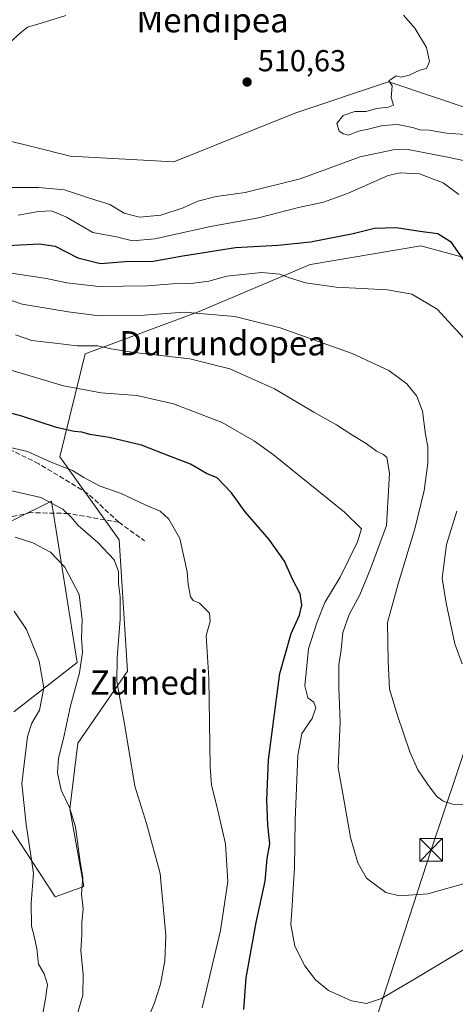
# Model space of a CAD drawing. Units: metres. Extents: x 607052 to 610503, y 4754712 to 4757082.
# Drawn here: x 608915 to 609059, y 4756226 to 4756551 of the extents above; entities that cross this region are included whole.
import ezdxf
from ezdxf.enums import TextEntityAlignment as Align

# ---------------------------------------------------------------- set-up
doc = ezdxf.new("R2010")
doc.units = ezdxf.units.M
doc.header["$MEASUREMENT"] = 0
doc.linetypes.add('DGN Style 3', pattern=[2.307223458686699, 1.648016756204785, -0.6592067024819142])
doc.linetypes.add('DGN Style 4', pattern=[2.6384748266838614, 1.318413404963828, -0.6592067024819142, 0.001648016756204785, -0.6592067024819142])
for name, color, linetype, lineweight in [('Arbolado forestal CxS', 92, 'Continuous', 0), ('Corriente natural lineal oculto', 9, 'DGN Style 4', 13), ('Curva de nivel maestra', 30, 'Continuous', 30), ('Curva de nivel normal', 30, 'Continuous', 0), ('Espacio natural protegido', 121, 'Continuous', 13), ('Espacio natural protegido CxS', 121, 'Continuous', 0), ('Prado CxS', 92, 'Continuous', 0), ('Punto de cota en terreno', 7, 'Continuous', 0), ('Rótulo de punto de cota en terreno', 7, 'Continuous', 0), ('Senda', 7, 'DGN Style 3', 0), ('Suelo desnudo CxS', 253, 'Continuous', 0), ('Tendido', 6, 'Continuous', 0), ('Texto cartográfico', 7, 'Continuous', 0), ('Torre de tendido puntual', 7, 'Continuous', 0)]:
    doc.layers.add(name, color=color, linetype=linetype, lineweight=lineweight)
doc.styles.add('Style-Arial', font='txt')

# ---------------------------------------------------------------- blocks, each defined once
blk = doc.blocks.new('*U12')
at = {"layer": 'Prado CxS', "color": 92, "linetype": 'Continuous', "lineweight": 0}
for points in [[(609064.1207999998, 4756521.2283, 509.5225999999967), (609037.6085999999, 4756530.101700001, 509.866599999994), (609036.4510000005, 4756530.4891, 509.8839000000008), (609035.5135000005, 4756530.175100001, 509.8889999999956), (609005.8882999998, 4756520.260500001, 510.1154999999999), (608965.5273000002, 4756504.0997, 510.4431000000041), (608931.3026999999, 4756505.9849, 510.6273999999976), (608918.6860999997, 4756509.104599999, 510.4928999999975), (608895.7797999998, 4756514.768100001, 511.085699999996)], [(608874.4023000002, 4756367.0833, 562.8974000000017), (608925.0992999999, 4756392.102499999, 559.281099999993), (608933.5587999999, 4756338.922900001, 566.0393999999942), (608912.7438000003, 4756322.6699, 572.6350999999995)], [(608910.5935000004, 4756285.743899999, 572.2728999999963), (608926.3053000001, 4756261.5711, 567.9100999999937), (608935.8333999999, 4756264.942100001, 565.2164000000049), (608931.1403999999, 4756290.5781, 564.9649999999965), (608933.8766999999, 4756312.3029, 563.754700000005), (608950.2289000005, 4756336.0515, 559.397100000002), (608947.4376999997, 4756379.3345, 557.6276000000071), (608927.8925999999, 4756406.7816, 553.162599999996), (608936.2684000004, 4756440.768100001, 540.234700000001), (608973.9665000001, 4756454.729900001, 533.9122999999963), (609010.5538999997, 4756470.2115, 527.5040000000008), (609010.7395000001, 4756470.242900001, 527.5062000000034), (609047.1069, 4756476.352399999, 525.922200000001), (609095.9424999999, 4756463.208100001, 516.2252000000008)]]:
    blk.add_polyline3d(points, dxfattribs=at)
blk = doc.blocks.new('5PATER')
at = {"layer": 'Suelo desnudo CxS', "linetype": 'Continuous', "lineweight": 0}
h = blk.add_hatch(color=51, dxfattribs=at)
edge = h.paths.add_edge_path()
edge.add_ellipse((0, 0), major_axis=(-0.1095731443231308, -0.1110710700762829), ratio=0.9994222409660322, start_angle=0, end_angle=360)
blk = doc.blocks.new('5TTEND')
at = {"layer": 'Corriente natural lineal oculto', "color": 7, "linetype": 'Continuous', "lineweight": 0}
for p, q in [((-0.375, 0.3754), (0.375, -0.3746)), ((0.3720000000000001, 0.3784000000000001), (-0.3720000000000001, -0.3776))]:
    blk.add_line(p, q, dxfattribs=at)
at = {"layer": 'Corriente natural lineal oculto', "color": 7, "linetype": 'Continuous', "lineweight": 0, "flags": 128}
blk.add_lwpolyline([(-0.375, -0.3746), (0.375, -0.3746), (0.375, 0.3754), (-0.375, 0.3754), (-0.3720000000000001, -0.3776)], dxfattribs=at)

msp = doc.modelspace()

# ---------------------------------------------------------------- linework, layer by layer
at = {"layer": 'Arbolado forestal CxS', "color": 92, "linetype": 'Continuous', "lineweight": 0}
for points in [[(608895.7797999998, 4756514.768100001, 511.085699999996), (608918.6860999997, 4756509.104599999, 510.4928999999975), (608931.3026999999, 4756505.9849, 510.6273999999976), (608965.5273000002, 4756504.0997, 510.4431000000041), (609005.8882999998, 4756520.260500001, 510.1154999999999), (609035.5135000005, 4756530.175100001, 509.8889999999956), (609036.4510000005, 4756530.4891, 509.8839000000008), (609037.6085999999, 4756530.101700001, 509.866599999994), (609064.1207999998, 4756521.2283, 509.5225999999967)], [(609064.1207999998, 4756521.2283, 509.5225999999967), (609037.6085999999, 4756530.101700001, 509.866599999994), (609036.4510000005, 4756530.4891, 509.8839000000008), (609035.5135000005, 4756530.175100001, 509.8889999999956), (609005.8882999998, 4756520.260500001, 510.1154999999999), (608965.5273000002, 4756504.0997, 510.4431000000041), (608931.3026999999, 4756505.9849, 510.6273999999976), (608918.6860999997, 4756509.104599999, 510.4928999999975), (608895.7797999998, 4756514.768100001, 511.085699999996)], [(609095.9424999999, 4756463.208100001, 516.2252000000008), (609047.1069, 4756476.352399999, 525.922200000001), (609010.7395000001, 4756470.242900001, 527.5062000000034), (609010.5538999997, 4756470.2115, 527.5040000000008), (608973.9665000001, 4756454.729900001, 533.9122999999963), (608936.2684000004, 4756440.768100001, 540.234700000001), (608927.8925999999, 4756406.7816, 553.162599999996), (608947.4376999997, 4756379.3345, 557.6276000000071), (608950.2289000005, 4756336.0515, 559.397100000002), (608933.8766999999, 4756312.3029, 563.754700000005), (608931.1403999999, 4756290.5781, 564.9649999999965), (608935.8333999999, 4756264.942100001, 565.2164000000049), (608926.3053000001, 4756261.5711, 567.9100999999937), (608910.5935000004, 4756285.743899999, 572.2728999999963)], [(608910.5935000004, 4756285.743899999, 572.2728999999963), (608926.3053000001, 4756261.5711, 567.9100999999937), (608935.8333999999, 4756264.942100001, 565.2164000000049), (608931.1403999999, 4756290.5781, 564.9649999999965), (608933.8766999999, 4756312.3029, 563.754700000005), (608950.2289000005, 4756336.0515, 559.397100000002), (608947.4376999997, 4756379.3345, 557.6276000000071), (608927.8925999999, 4756406.7816, 553.162599999996), (608936.2684000004, 4756440.768100001, 540.234700000001), (608973.9665000001, 4756454.729900001, 533.9122999999963), (609010.5538999997, 4756470.2115, 527.5040000000008), (609010.7395000001, 4756470.242900001, 527.5062000000034), (609047.1069, 4756476.352399999, 525.922200000001), (609095.9424999999, 4756463.208100001, 516.2252000000008)], [(608912.7438000003, 4756322.6699, 572.6350999999995), (608933.5587999999, 4756338.922900001, 566.0393999999942), (608925.0992999999, 4756392.102499999, 559.281099999993), (608874.4023000002, 4756367.0833, 562.8974000000017)], [(608874.4023000002, 4756367.0833, 562.8974000000017), (608925.0992999999, 4756392.102499999, 559.281099999993), (608933.5587999999, 4756338.922900001, 566.0393999999942), (608912.7438000003, 4756322.6699, 572.6350999999995)]]:
    msp.add_polyline3d(points, dxfattribs=at)
at = {"layer": 'Curva de nivel maestra', "color": 30, "linetype": 'Continuous', "lineweight": 30, "flags": 128}
for points, elevation in [([(608910.5800000001, 4756476.420100001), (608921.1500000004, 4756477.050100001), (608926.3300000001, 4756476.220100001), (608933.8600000005, 4756472.380100001), (608941.3300000001, 4756470.5001), (608949.5, 4756471.2401), (608958.7100000001, 4756471.3201), (608968.4800000006, 4756473.050100001), (608985.9100000003, 4756475.7601), (608999.8899999997, 4756476.530099999), (609010.7300000006, 4756477.700099999), (609024.7400000002, 4756480.380100001), (609031.7999999998, 4756482.170100001), (609039.1500000004, 4756482.4001), (609046.8200000003, 4756481.140100001), (609052.75, 4756480.460100001), (609056.9100000003, 4756477.800100001), (609061.8399999999, 4756470.880100001)], 525), ([(608988.6200000001, 4756224.4001), (608989.4600000001, 4756234.870100001), (608992.7999999998, 4756253.090100001), (608995.6699999999, 4756266.790100001), (608996.4100000003, 4756274.280099999), (608997.2199999997, 4756279.100099999), (608996.6399999997, 4756285.2401), (608996.25, 4756293.420100001), (608996.7800000003, 4756306.770099999), (609000.5199999996, 4756335.3101), (609004.2599999999, 4756348.5101), (609007.0099999999, 4756354.4801), (609007.8399999999, 4756357.7601), (609007.2800000003, 4756361.5701), (609004.7999999998, 4756366.420100001), (609002.1200000001, 4756372.280099999), (608997.0199999996, 4756379.440099999), (608989.0599999996, 4756388.550100001), (608984.6299999999, 4756394.9101), (608979.8499999996, 4756399.800100001), (608976.29, 4756401.2301), (608971.0999999996, 4756404.280099999), (608964.4800000006, 4756406.9001), (608954.8200000003, 4756410.550100001), (608944.1500000004, 4756413.1601), (608937.8200000003, 4756414.140100001), (608935.1500000004, 4756414.920100001), (608932.6399999997, 4756415.0701), (608926.7599999999, 4756416.4001), (608915.3600000005, 4756420.200099999), (608905.4000000004, 4756422.7601)], 550)]:
    msp.add_lwpolyline(points, dxfattribs=dict(at, elevation=elevation))
at = {"layer": 'Curva de nivel normal', "color": 30, "linetype": 'Continuous', "lineweight": 0, "flags": 128}
for points, elevation in [([(609061.7699999996, 4756513.060000001), (609055.6200000001, 4756513.57), (609049.8799999999, 4756514.5), (609046.9299999997, 4756514.65), (609044.4199999999, 4756515.439999999), (609039.4199999999, 4756516.4), (609034.5499999998, 4756516.100000001), (609029.7100000001, 4756514.810000001), (609026.5800000001, 4756514.15), (609023.2599999999, 4756512.880000001), (609021.6399999997, 4756513.26), (609020.1399999997, 4756514.15), (609019.4199999999, 4756516.710000001), (609021.4800000006, 4756519.300000001), (609025.3600000005, 4756520.689999999), (609029.0499999998, 4756520.689999999), (609032.5199999996, 4756521.609999999), (609036.5199999996, 4756522.119999999), (609038.0800000001, 4756522.800000001), (609037.3099999996, 4756525.27), (609037.6900000004, 4756529.16), (609036.6200000001, 4756530.800000001), (609038.9900000002, 4756532.439999999), (609040.5, 4756532.050000001), (609043.3200000003, 4756532.66), (609046.8200000003, 4756534.310000001), (609049, 4756534.859999999), (609049.9800000006, 4756537.140000001), (609049.0099999999, 4756541.779999999), (609045.1600000003, 4756548.119999999), (609041.4699999997, 4756552.42)], 510), ([(609062.7599999999, 4756504.15), (609055.9400000004, 4756505.57), (609042.9900000002, 4756508.16), (609038.0199999996, 4756508.08), (609027.0599999996, 4756505.67), (609007.29, 4756498.42), (608989.1500000004, 4756493.970000001), (608979.4800000006, 4756492.65), (608973.5199999996, 4756491.060000001), (608968.6200000001, 4756488.869999999), (608961.29, 4756486.52), (608954.2400000002, 4756485.76), (608949.1699999999, 4756487.15), (608944.3799999999, 4756490), (608937.6900000004, 4756492.07), (608929.4600000001, 4756494.779999999), (608920.8499999996, 4756495.560000001), (608906.9800000006, 4756495.600000001)], 515), ([(608914.1500000004, 4756486.5), (608920.8200000003, 4756487.689999999), (608925.1200000001, 4756487.859999999), (608930.0499999998, 4756485.800000001), (608938.79, 4756480.800000001), (608946.6299999999, 4756479.34), (608951.9000000004, 4756478.01), (608959.2999999998, 4756478.680000001), (608977.7100000001, 4756482.689999999), (608993.5, 4756485.550000001), (609006.7400000002, 4756489.01), (609014.9500000002, 4756490.800000001), (609022.8700000001, 4756493.57), (609036.3499999996, 4756499.57), (609040.3099999996, 4756500.470000001), (609046.7599999999, 4756500.109999999), (609054.5599999996, 4756497.100000001), (609059.6900000004, 4756493.27)], 520), ([(608911.1699999999, 4756467.41), (608923.4800000006, 4756465.58), (608930.1500000004, 4756464.17), (608940.8200000003, 4756462.930000001), (608956.8200000003, 4756463.130000001), (608965.1500000004, 4756463.869999999), (608971.1500000004, 4756463.890000001), (608977.1500000004, 4756464.680000001), (608983.0499999998, 4756466.390000001), (608994.5499999998, 4756467.600000001), (609000.54, 4756467.01), (609003.7599999999, 4756465.779999999), (609009, 4756464.140000001), (609019.2100000001, 4756462.680000001), (609036.1799999997, 4756461.789999999), (609044.2000000002, 4756460.380000001), (609052.5, 4756455.480000001), (609062.5999999996, 4756444.59)], 530), ([(608901.2699999996, 4756461.99), (608915.4600000001, 4756457.08), (608930.6699999999, 4756454.539999999), (608940.0700000003, 4756453.359999999), (608955.79, 4756453.460000001), (608968.9199999999, 4756454.42), (608985.6600000003, 4756453), (609000.7199999997, 4756449.34), (609024.4500000002, 4756440.83), (609036.6200000001, 4756435.27), (609042.54, 4756430.779999999), (609045.79, 4756426.75), (609047.6699999999, 4756421.77), (609048.7400000002, 4756414.100000001), (609049.4900000002, 4756410.189999999), (609049.4600000001, 4756404.66), (609048.2000000002, 4756395.689999999), (609045.2100000001, 4756382.980000001), (609039.6699999999, 4756364.800000001), (609036.1699999999, 4756352.109999999), (609036.3200000003, 4756339.279999999), (609036.75, 4756330.039999999), (609039.4600000001, 4756321.41), (609043.4900000002, 4756309.439999999), (609046.1799999997, 4756303.470000001), (609049.4900000002, 4756298.680000001), (609052.3300000001, 4756294.74), (609054.54, 4756293.130000001), (609057.5899999999, 4756292.100000001), (609065.8200000003, 4756291.84)], 535), ([(608913.2000000002, 4756447.01), (608918.6100000005, 4756445.17), (608926.3399999999, 4756444.289999999), (608933.5800000001, 4756443.359999999), (608940.4400000004, 4756443.359999999), (608944.8099999996, 4756442.359999999), (608952.4000000004, 4756441.16), (608970.79, 4756439.050000001), (608984.04, 4756435.810000001), (608998.7599999999, 4756429.140000001), (609011.79, 4756421.52), (609019.3200000003, 4756417.27), (609024.3700000001, 4756413.99), (609029.1399999997, 4756411.09), (609032.4800000006, 4756408.560000001), (609034.8399999999, 4756407.52), (609035.9600000001, 4756406.539999999), (609036.8099999996, 4756401.32), (609035.8200000003, 4756384.08), (609030.54, 4756369.800000001), (609027.0099999999, 4756361.199999999), (609023.4600000001, 4756354.76), (609021.4100000003, 4756348.75), (609020.8600000005, 4756343.039999999), (609020.0599999996, 4756338.09), (609020.0800000001, 4756330.42), (609020.5, 4756319.369999999), (609019.8200000003, 4756304.09), (609021.9699999997, 4756292.52), (609023.9000000004, 4756281.16), (609026.3600000005, 4756272.779999999), (609029.1500000004, 4756267.77), (609035.5300000003, 4756262.980000001), (609040.1299999999, 4756261.869999999), (609049.4400000004, 4756262.560000001), (609066.3099999996, 4756267.33)], 540), ([(609063.5499999998, 4756245.57), (609044.8200000003, 4756234.359999999), (609034.1500000004, 4756228.050000001), (609029.1500000004, 4756226.4), (609024.2100000001, 4756227.25), (609016.6200000001, 4756230.630000001), (609012.3600000005, 4756234.25), (609008.8499999996, 4756238.859999999), (609005.5300000003, 4756245.26), (609004.1500000004, 4756252.49), (609004.6799999997, 4756258.720000001), (609004.9900000002, 4756264.32), (609005.4500000002, 4756271.07), (609005.5999999996, 4756286.890000001), (609006.5199999996, 4756308.16), (609007.8499999996, 4756315.460000001), (609011.2100000001, 4756320.4), (609012.4900000002, 4756323.99), (609011.7999999998, 4756325.76), (609009.79, 4756327.210000001), (609008.7999999998, 4756331.17), (609010.0899999999, 4756343.439999999), (609012.9199999999, 4756352.359999999), (609015.3899999997, 4756358.66), (609020.5099999999, 4756367.09), (609026.2199999997, 4756378.699999999), (609027.5099999999, 4756383), (609021.8799999999, 4756388.49), (608998.5099999999, 4756407.380000001), (608992.2400000002, 4756411.960000001), (608981.5199999996, 4756418.060000001), (608965.4500000002, 4756424.180000001), (608953.3499999996, 4756426.970000001), (608941.5899999999, 4756427.869999999), (608929.1299999999, 4756430.220000001), (608911.3200000003, 4756435.439999999)], 545), ([(608974.8899999997, 4756224.949999999), (608980.9400000004, 4756250.470000001), (608983.3600000005, 4756266.59), (608982.6600000003, 4756279.100000001), (608979.7699999996, 4756291.439999999), (608978.0300000003, 4756298.4), (608977.5199999996, 4756304.439999999), (608977.1200000001, 4756333.77), (608976.2800000003, 4756347.77), (608977.5199999996, 4756352.439999999), (608977.3499999996, 4756355.16), (608973.9800000006, 4756358.430000001), (608971.8799999999, 4756359.350000001), (608971.0499999998, 4756360.600000001), (608970.2400000002, 4756364.619999999), (608969.9000000004, 4756368.77), (608968.9100000003, 4756373.279999999), (608967.5, 4756379.84), (608963.8700000001, 4756386.16), (608960.9800000006, 4756388.84), (608956.25, 4756390.84), (608948.0999999996, 4756394.630000001), (608941.2199999997, 4756397.07), (608935.8200000003, 4756399.9), (608932.0899999999, 4756402.220000001), (608925.2800000003, 4756404.9), (608917.1500000004, 4756408.550000001), (608908.1799999997, 4756410.58)], 555), ([(608955.9800000006, 4756218.939999999), (608959.1200000001, 4756226.600000001), (608961.1399999997, 4756232.82), (608962.5499999998, 4756240.42), (608962.9100000003, 4756248.800000001), (608961, 4756269.289999999), (608956.5300000003, 4756285.82), (608952.6299999999, 4756298.08), (608949.4699999997, 4756317.300000001), (608946.75, 4756332.680000001), (608946.79, 4756340.41), (608947.7800000003, 4756353.220000001), (608947.7699999996, 4756360.560000001), (608947.29, 4756364.939999999), (608947.29, 4756368.92), (608945.8300000001, 4756372.779999999), (608940.4199999999, 4756378.430000001), (608933.9800000006, 4756384.039999999), (608931.6399999997, 4756386.84), (608928.8600000005, 4756389.470000001), (608921.5899999999, 4756393.300000001), (608908.6399999997, 4756396.34)], 560), ([(609059.0899999999, 4756388.810000001), (609055.6500000004, 4756377.850000001), (609054.1600000003, 4756366.75), (609055.4900000002, 4756358.52), (609058.3899999997, 4756345.100000001), (609060.8399999999, 4756338.4)], 530), ([(608933.29, 4756221.600000001), (608935.5099999999, 4756229.109999999), (608935.6399999997, 4756235.949999999), (608934.8600000005, 4756243.930000001), (608935.1200000001, 4756248.890000001), (608935.1699999999, 4756252.949999999), (608935.5999999996, 4756257.59), (608935.0199999996, 4756262.5), (608935.4900000002, 4756268), (608934.5899999999, 4756273.08), (608933.04, 4756284.699999999), (608931.0999999996, 4756291.08), (608928.3099999996, 4756296.77), (608927.0599999996, 4756302.49), (608927.4299999997, 4756307.32), (608929.1500000004, 4756313.800000001), (608931.4199999999, 4756324.619999999), (608934.3300000001, 4756335.51), (608935.3799999999, 4756342.310000001), (608935.0300000003, 4756346.84), (608935.3099999996, 4756353.050000001), (608934.2599999999, 4756361.279999999), (608929.5, 4756370.350000001), (608924.7800000003, 4756375.279999999), (608919, 4756378.350000001), (608913.1799999997, 4756380.289999999)], 565), ([(608921.5, 4756219.07), (608923.1600000003, 4756227.970000001), (608923.7800000003, 4756232.680000001), (608922.6600000003, 4756236.210000001), (608920.8700000001, 4756239.380000001), (608920.2999999998, 4756244.480000001), (608919.4100000003, 4756248.609999999), (608918.4800000006, 4756251.949999999), (608918.4100000003, 4756259.49), (608919.1500000004, 4756269.439999999), (608916.79, 4756285.41), (608915.3099999996, 4756298.930000001), (608917.2400000002, 4756314.439999999), (608918.6299999999, 4756318.880000001), (608921.1299999999, 4756323.140000001), (608922.5800000001, 4756330.52), (608921.0599999996, 4756339.359999999), (608918.9800000006, 4756344.600000001), (608916.9100000003, 4756349.800000001), (608912.8200000003, 4756355.84)], 570)]:
    msp.add_lwpolyline(points, dxfattribs=dict(at, elevation=elevation))
at = {"layer": 'Espacio natural protegido', "color": 121, "linetype": 'Continuous', "lineweight": 13, "flags": 128}
msp.add_lwpolyline([(608929.8810999981, 4756552.379699999), (608921.7690999992, 4756549.860800002), (608917.2040999989, 4756548.530900001), (608914.9389999997, 4756546.597900001), (608911.3828999999, 4756543.408900003)], dxfattribs=at)
at = {"layer": 'Espacio natural protegido CxS', "color": 121, "linetype": 'Continuous', "lineweight": 0, "flags": 128}
msp.add_lwpolyline([(608929.881099999, 4756552.379699999), (608921.7690999999, 4756549.860800001), (608917.2040999996, 4756548.530900001), (608914.9390000005, 4756546.597899999), (608911.3829000007, 4756543.408900001)], dxfattribs=at)
at = {"layer": 'Prado CxS', "color": 92, "linetype": 'Continuous', "lineweight": 0}
for points in [[(609064.1207999998, 4756521.2283, 509.5225999999967), (609037.6085999999, 4756530.101700001, 509.866599999994), (609036.4510000005, 4756530.4891, 509.8839000000008), (609035.5135000005, 4756530.175100001, 509.8889999999956), (609005.8882999998, 4756520.260500001, 510.1154999999999), (608965.5273000002, 4756504.0997, 510.4431000000041), (608931.3026999999, 4756505.9849, 510.6273999999976), (608918.6860999997, 4756509.104599999, 510.4928999999975), (608895.7797999998, 4756514.768100001, 511.085699999996)], [(608910.5935000004, 4756285.743899999, 572.2728999999963), (608926.3053000001, 4756261.5711, 567.9100999999937), (608935.8333999999, 4756264.942100001, 565.2164000000049), (608931.1403999999, 4756290.5781, 564.9649999999965), (608933.8766999999, 4756312.3029, 563.754700000005), (608950.2289000005, 4756336.0515, 559.397100000002), (608947.4376999997, 4756379.3345, 557.6276000000071), (608927.8925999999, 4756406.7816, 553.162599999996), (608936.2684000004, 4756440.768100001, 540.234700000001), (608973.9665000001, 4756454.729900001, 533.9122999999963), (609010.5538999997, 4756470.2115, 527.5040000000008), (609010.7395000001, 4756470.242900001, 527.5062000000034), (609047.1069, 4756476.352399999, 525.922200000001), (609095.9424999999, 4756463.208100001, 516.2252000000008)], [(608874.4023000002, 4756367.0833, 562.8974000000017), (608925.0992999999, 4756392.102499999, 559.281099999993), (608933.5587999999, 4756338.922900001, 566.0393999999942), (608912.7438000003, 4756322.6699, 572.6350999999995)]]:
    msp.add_polyline3d(points, dxfattribs=at)
at = {"layer": 'Senda', "color": 7, "linetype": 'DGN Style 3', "lineweight": 0, "extrusion": (0.2925790189690308, -0.2102872823397692, 0.9328326626706817), "elevation": -821517.6594076541, "flags": 128}
msp.add_lwpolyline([(4217681.494491316, 2128447.44088085), (4217681.494491316, 2128436.263280654)], dxfattribs=at)
at = {"layer": 'Senda', "color": 7, "linetype": 'DGN Style 3', "lineweight": 0}
for points in [[(608947.3929000003, 4756385.1525, 562.1772000000057), (608937.0740999999, 4756394.6777, 560.4698999999965), (608920.9345000006, 4756404.467300001, 567.8028999999951), (608904.7949000001, 4756412.4047, 566.4431000000042), (608894.2115000002, 4756412.669299999, 559.6386000000057), (608886.5387000004, 4756411.610900001, 553.9763999999996), (608873.5740999999, 4756406.319300001, 553.7173999999941), (608858.7572999997, 4756392.0317, 553.5543000000034), (608844.9989, 4756380.6547, 553.6313999999984), (608837.2851, 4756376.225099999, 554.4094999999943)], [(608947.3929000003, 4756385.1525, 562.1772000000057), (608930.7241000002, 4756388.063100001, 568.9790999999968), (608918.2887000004, 4756388.327500001, 567.4425000000047), (608906.3825000003, 4756385.9463, 566.5190000000002), (608896.3283000002, 4756379.860900001, 567.7587000000058), (608884.4219000004, 4756371.9233, 566.1744000000035), (608875.6907000003, 4756365.308700001, 571.390400000004), (608866.9594999999, 4756354.460899999, 564.8751000000047), (608862.9907000001, 4756346.2587, 566.4141999999993), (608856.1114999996, 4756333.558700001, 569.5607000000019), (608848.7030999997, 4756322.975299999, 565.6303999999947), (608847.6448999997, 4756310.2753, 566.355899999995), (608848.4385000002, 4756295.723300001, 567.9692000000068), (608853.2011000002, 4756281.1711, 569.948000000004), (608853.8607999999, 4756271.843699999, 570.9244000000035)]]:
    msp.add_polyline3d(points, dxfattribs=at)
at = {"layer": 'Tendido', "color": 6, "linetype": 'Continuous', "lineweight": 0}
msp.add_polyline3d([(608988.5377000002, 4756086.732000001, 573.2929000000004), (609050.5244000005, 4756277.0426, 538.3898000000045), (609107.1799999997, 4756445.25, 518.4830999999976), (609178.2249999996, 4756657.235200001, 514.5639999999985)], dxfattribs=at)

# ---------------------------------------------------------------- block references
at = {"layer": 'Prado CxS', "color": 92, "linetype": 'Continuous', "lineweight": 0}
msp.add_blockref('*U12', (0, 0), dxfattribs=at)
at = {"layer": 'Punto de cota en terreno', "color": 7, "linetype": 'Continuous', "lineweight": 0, "xscale": 10, "yscale": 10, "zscale": 10}
msp.add_blockref('5PATER', (608989.7599999999, 4756530.4, 510.6300000000047), dxfattribs=at)
at = {"layer": 'Torre de tendido puntual', "color": 7, "linetype": 'Continuous', "lineweight": 0, "xscale": 10, "yscale": 10, "zscale": 10}
msp.add_blockref('5TTEND', (609050.5244000005, 4756277.0426, 538.3898000000045), dxfattribs=at)

# ---------------------------------------------------------------- texts
at = {"layer": 'Rótulo de punto de cota en terreno', "color": 7, "linetype": 'Continuous', "lineweight": 0, "style": 'Style-Arial'}
msp.add_text('510,63', height=7.000000000000002, dxfattribs=at).set_placement((608993.2878000002, 4756533.927800001))
at = {"layer": 'Texto cartográfico', "color": 7, "linetype": 'Continuous', "lineweight": 0, "style": 'Style-Arial'}
for s, p in [('Mendipea', (608978.339935366, 4756550.800150001)), ('Durrundopea', (608981.6660060973, 4756444.210150001)), ('Zumedi', (608957.4006475612, 4756332.280149999))]:
    msp.add_text(s, height=8, dxfattribs=at).set_placement(p, align=Align.MIDDLE_CENTER)

doc.saveas('drawing.dxf')
